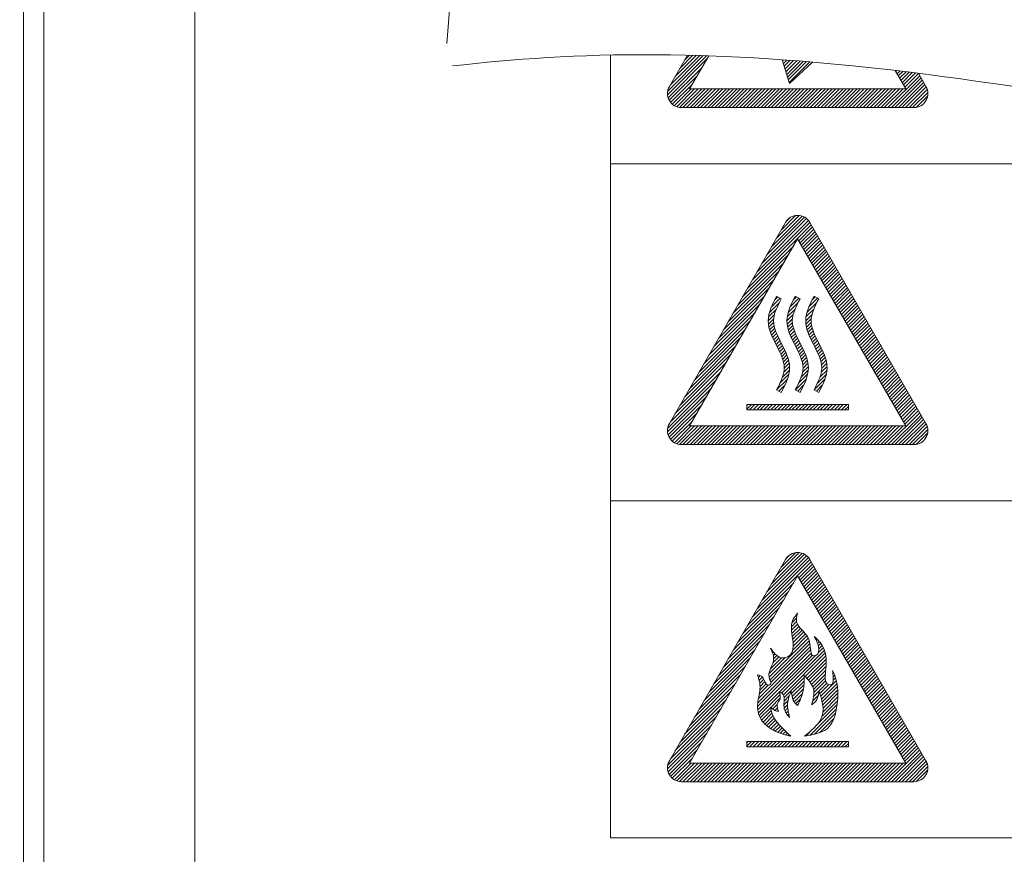
# Model space of a CAD drawing. Extents: x 0 to 423, y 0 to 297.
# Drawn here: x 226 to 234, y 171 to 178 of the extents above; entities that cross this region are included whole.
import ezdxf

# ---------------------------------------------------------------- set-up
doc = ezdxf.new("R2010")
doc.units = 0
doc.layers.get('0').update_dxf_attribs({"linetype": 'CONTINUOUS'})
doc.layers.add('DD0', color=4, linetype='CONTINUOUS')
doc.layers.add('M0', color=3, linetype='CONTINUOUS')
doc.styles.get("Standard").update_dxf_attribs({"font": 'txt', "bigfont": 'BIGFONT'})
doc.dimstyles.get("Standard").update_dxf_attribs({"dimtxt": 3.5, "dimasz": 3, "dimexe": 1.5, "dimexo": 1, "dimgap": 1, "dimtad": 3, "dimtih": 1, "dimtoh": 1, "dimdsep": 46, "dimtxsty": 'STANDARD', "dimblk1": 'OPEN', "dimblk2": 'OPEN', "dimsah": 1, "dimcen": 0.09, "dimadec": 0, "dimazin": 0, "dimtfac": 1, "dimtdec": 4, "dimtofl": 0, "dimtmove": 0, "dimatfit": 3, "dimfxl": 1, "dimtolj": 1, "dimtzin": 0, "dimlwd": 13, "dimlwe": 13, "dimarcsym": 0})

# ---------------------------------------------------------------- blocks, each defined once
blk = doc.blocks.new('_OPEN')
at = {"color": 0, "lineweight": 13}
for p, q in [((-0.965926, 0.25882), (0, 0)), ((0, 0), (-1, 0)), ((0, 0), (-0.965926, -0.25882))]:
    blk.add_line(p, q, dxfattribs=at)
blk = doc.blocks.new('*D17')
for p in [(207.78894, 183.017426), (234.568954, 183.017426), (219.368942, 128.31337)]:
    blk.add_point(p)
at = {"layer": 'DD0', "linetype": 'CONTINUOUS'}
for p, q in [((233.568954, 183.017426), (206.28894, 183.017426)), ((207.78894, 131.31337), (207.78894, 180.017426)), ((218.368942, 128.31337), (206.28894, 128.31337))]:
    blk.add_line(p, q, dxfattribs=at)
at = {"layer": 'DD0', "xscale": 3, "yscale": 3}
for p, rotation in [((207.78894, 183.017426), 90), ((207.78894, 128.31337), 270)]:
    blk.add_blockref('_OPEN', p, dxfattribs=dict(at, rotation=rotation))
at = {"layer": 'DD0', "width": 0.833333}
blk.add_text('５４０', height=3.2, rotation=90.000003, dxfattribs=at).set_placement((206.78894, 151.132065))
blk = doc.blocks.new('*D18')
for p in [(236.068954, 178.017426), (220.368942, 125.81337), (220.368942, 118.313904)]:
    blk.add_point(p)
at = {"layer": 'DD0', "linetype": 'CONTINUOUS'}
for p, q in [((236.068954, 177.017426), (236.068954, 116.813904)), ((220.368942, 124.81337), (220.368942, 116.813904)), ((233.068954, 118.313904), (223.368942, 118.313904))]:
    blk.add_line(p, q, dxfattribs=at)
at = {"layer": 'DD0', "xscale": 3, "yscale": 3, "rotation": 180}
blk.add_blockref('_OPEN', (220.368942, 118.313904), dxfattribs=at)
at = {"layer": 'DD0', "xscale": 3, "yscale": 3}
blk.add_blockref('_OPEN', (236.068954, 118.313904), dxfattribs=at)
at = {"layer": 'DD0', "width": 0.833333}
blk.add_text('１５７', height=3.2, dxfattribs=at).set_placement((223.685608, 119.313904))
blk = doc.blocks.new('*D21')
for p in [(253.368942, 225.313919), (217.78894, 164.812836), (253.368942, 128.413376)]:
    blk.add_point(p)
at = {"layer": 'DD0', "linetype": 'CONTINUOUS'}
for p, q in [((217.78894, 165.812836), (217.78894, 226.813919)), ((253.368942, 129.413376), (253.368942, 226.813919)), ((220.78894, 225.313919), (250.368942, 225.313919))]:
    blk.add_line(p, q, dxfattribs=at)
at = {"layer": 'DD0', "xscale": 3, "yscale": 3, "rotation": 180}
blk.add_blockref('_OPEN', (217.78894, 225.313919), dxfattribs=at)
at = {"layer": 'DD0', "xscale": 3, "yscale": 3}
blk.add_blockref('_OPEN', (253.368942, 225.313919), dxfattribs=at)
at = {"layer": 'DD0', "width": 0.833333}
blk.add_text('３５６', height=3.2, dxfattribs=at).set_placement((231.045608, 226.313919))

msp = doc.modelspace()

# ---------------------------------------------------------------- linework, layer by layer
at = {"layer": 'M0', "linetype": 'CONTINUOUS', "lineweight": 13}
for p, q in [((226.368948, 197.034505), (226.368948, 161.24634)), ((226.531969, 197.034505), (226.531969, 161.226554)), ((227.741408, 196.255083), (227.741408, 168.842374)), ((231.068948, 177.73416), (231.068948, 171.463373)), ((231.526759, 177.415761), (231.839685, 177.728686)), ((231.52799, 177.445276), (231.812306, 177.729591)), ((231.541376, 177.482123), (231.686283, 177.733109)), ((231.547965, 177.493535), (231.784878, 177.730448)), ((231.586602, 177.560456), (231.757401, 177.731256)), ((231.625239, 177.627378), (231.729875, 177.732014)), ((231.663876, 177.694299), (231.702299, 177.732722)), ((231.703756, 177.463373), (231.856598, 177.728103)), ((231.531467, 177.392184), (231.841862, 177.702579)), ((232.44613, 177.696503), (232.502728, 177.50623)), ((232.448653, 177.688019), (232.456402, 177.695768)), ((232.455138, 177.666219), (232.482772, 177.693854)), ((232.461622, 177.64442), (232.509105, 177.691903)), ((232.468107, 177.62262), (232.535403, 177.689916)), ((232.474591, 177.60082), (232.561664, 177.687893)), ((232.481076, 177.57902), (232.587891, 177.685835)), ((232.48756, 177.557221), (232.614082, 177.683742)), ((232.494045, 177.535421), (232.640238, 177.681614)), ((232.500529, 177.513621), (232.666361, 177.679452)), ((232.68881, 177.677565), (232.502728, 177.50623)), ((231.539875, 177.372308), (231.803225, 177.635657)), ((231.551174, 177.355323), (231.764587, 177.568736)), ((233.291133, 177.313373), (233.546508, 177.568747)), ((233.434141, 177.463373), (233.34912, 177.610633)), ((233.353878, 177.602392), (233.360753, 177.609267)), ((233.364231, 177.58446), (233.386048, 177.606277)), ((233.374583, 177.566529), (233.411316, 177.603262)), ((233.384936, 177.548597), (233.43656, 177.600221)), ((233.395289, 177.530666), (233.461779, 177.597155)), ((233.405642, 177.512734), (233.486973, 177.594065)), ((233.415995, 177.494803), (233.512142, 177.59095)), ((233.426347, 177.476871), (233.536155, 177.586679)), ((233.59652, 177.482123), (233.535362, 177.588052)), ((231.565054, 177.340919), (231.72595, 177.501815)), ((233.319417, 177.313373), (233.55686, 177.550816)), ((233.347702, 177.313373), (233.567213, 177.532884)), ((233.375986, 177.313373), (233.577566, 177.514953)), ((233.40427, 177.313373), (233.587919, 177.497021)), ((231.581488, 177.329068), (231.715793, 177.463373)), ((231.600719, 177.320015), (231.744077, 177.463373)), ((231.623418, 177.31443), (231.772361, 177.463373)), ((231.650645, 177.313373), (231.800645, 177.463373)), ((231.67893, 177.313373), (231.82893, 177.463373)), ((231.703756, 177.463373), (233.434141, 177.463373)), ((231.707214, 177.313373), (231.857214, 177.463373)), ((231.735498, 177.313373), (231.885498, 177.463373)), ((231.763782, 177.313373), (231.913782, 177.463373)), ((231.792067, 177.313373), (231.942067, 177.463373)), ((231.820351, 177.313373), (231.970351, 177.463373)), ((231.848635, 177.313373), (231.998635, 177.463373)), ((231.87692, 177.313373), (232.02692, 177.463373)), ((231.905204, 177.313373), (232.055204, 177.463373)), ((231.933488, 177.313373), (232.083488, 177.463373)), ((231.961772, 177.313373), (232.111772, 177.463373)), ((231.990057, 177.313373), (232.140057, 177.463373)), ((232.018341, 177.313373), (232.168341, 177.463373)), ((232.046625, 177.313373), (232.196625, 177.463373)), ((232.074909, 177.313373), (232.224909, 177.463373)), ((232.103194, 177.313373), (232.253194, 177.463373)), ((232.131478, 177.313373), (232.281478, 177.463373)), ((232.159762, 177.313373), (232.309762, 177.463373)), ((232.188047, 177.313373), (232.338047, 177.463373)), ((232.216331, 177.313373), (232.366331, 177.463373)), ((232.244615, 177.313373), (232.394615, 177.463373)), ((232.272899, 177.313373), (232.422899, 177.463373)), ((232.301184, 177.313373), (232.451184, 177.463373)), ((232.329468, 177.313373), (232.479468, 177.463373)), ((232.357752, 177.313373), (232.507752, 177.463373)), ((232.386036, 177.313373), (232.536036, 177.463373)), ((232.414321, 177.313373), (232.564321, 177.463373)), ((232.442605, 177.313373), (232.592605, 177.463373)), ((232.470889, 177.313373), (232.620889, 177.463373)), ((232.499174, 177.313373), (232.649174, 177.463373)), ((232.527458, 177.313373), (232.677458, 177.463373)), ((232.555742, 177.313373), (232.705742, 177.463373)), ((232.584026, 177.313373), (232.734026, 177.463373)), ((232.612311, 177.313373), (232.762311, 177.463373)), ((232.640595, 177.313373), (232.790595, 177.463373)), ((232.668879, 177.313373), (232.818879, 177.463373)), ((232.697163, 177.313373), (232.847163, 177.463373)), ((232.725448, 177.313373), (232.875448, 177.463373)), ((232.753732, 177.313373), (232.903732, 177.463373)), ((232.782016, 177.313373), (232.932016, 177.463373)), ((232.8103, 177.313373), (232.9603, 177.463373)), ((232.838585, 177.313373), (232.988585, 177.463373)), ((232.866869, 177.313373), (233.016869, 177.463373)), ((232.895153, 177.313373), (233.045153, 177.463373)), ((232.923438, 177.313373), (233.073438, 177.463373)), ((232.951722, 177.313373), (233.101722, 177.463373)), ((232.980006, 177.313373), (233.130006, 177.463373)), ((233.00829, 177.313373), (233.15829, 177.463373)), ((233.036575, 177.313373), (233.186575, 177.463373)), ((233.064859, 177.313373), (233.214859, 177.463373)), ((233.093143, 177.313373), (233.243143, 177.463373)), ((233.121427, 177.313373), (233.271427, 177.463373)), ((233.149712, 177.313373), (233.299712, 177.463373)), ((233.177996, 177.313373), (233.327996, 177.463373)), ((233.20628, 177.313373), (233.35628, 177.463373)), ((233.234565, 177.313373), (233.384565, 177.463373)), ((233.262849, 177.313373), (233.412849, 177.463373)), ((233.432554, 177.313373), (233.598231, 177.479049)), ((233.460839, 177.313373), (233.606572, 177.459106)), ((233.489123, 177.313373), (233.611185, 177.435435)), ((233.519223, 177.315188), (233.609777, 177.405742)), ((233.499093, 177.313373), (231.638804, 177.313373)), ((241.068948, 176.863373), (231.068948, 176.863373)), ((231.541376, 174.782123), (232.47152, 176.39318)), ((232.204795, 175.931197), (232.666523, 176.392926)), ((232.243432, 175.998119), (232.654867, 176.409554)), ((232.282069, 176.06504), (232.640649, 176.42362)), ((232.320706, 176.131961), (232.623862, 176.435117)), ((232.359343, 176.198882), (232.604218, 176.443758)), ((232.39798, 176.265804), (232.580962, 176.448786)), ((232.436617, 176.332725), (232.552044, 176.448153)), ((232.476182, 176.400574), (232.505304, 176.429697)), ((233.59652, 174.782123), (232.666376, 176.39318)), ((232.166158, 175.864276), (232.676876, 176.374994)), ((232.577421, 176.247255), (232.687228, 176.357063)), ((232.587774, 176.229323), (232.697581, 176.339131)), ((232.598126, 176.211392), (232.707934, 176.3212)), ((231.703756, 174.763373), (232.568948, 176.26193)), ((233.434141, 174.763373), (232.568948, 176.26193)), ((232.608479, 176.19346), (232.718287, 176.303268)), ((232.618832, 176.175529), (232.728639, 176.285336)), ((232.629185, 176.157597), (232.738992, 176.267405)), ((232.639537, 176.139666), (232.749345, 176.249473)), ((232.64989, 176.121734), (232.759698, 176.231542)), ((232.127521, 175.797355), (232.537328, 176.207162)), ((232.660243, 176.103803), (232.770051, 176.21361)), ((232.670596, 176.085871), (232.780403, 176.195679)), ((232.680948, 176.06794), (232.790756, 176.177747)), ((232.691301, 176.050008), (232.801109, 176.159816)), ((232.050246, 175.663512), (232.460054, 176.07332)), ((232.088883, 175.730433), (232.498691, 176.140241)), ((232.701654, 176.032077), (232.811462, 176.141884)), ((232.712007, 176.014145), (232.821814, 176.123953)), ((232.722359, 175.996214), (232.832167, 176.106021)), ((232.732712, 175.978282), (232.84252, 176.08809)), ((232.743065, 175.960351), (232.852873, 176.070158)), ((232.011609, 175.596591), (232.421417, 176.006398)), ((232.753418, 175.942419), (232.863225, 176.052227)), ((232.763771, 175.924488), (232.873578, 176.034295)), ((232.774123, 175.906556), (232.883931, 176.016364)), ((232.784476, 175.888625), (232.894284, 175.998432)), ((231.972972, 175.529669), (232.38278, 175.939477)), ((232.794829, 175.870693), (232.904636, 175.980501)), ((232.805182, 175.852762), (232.914989, 175.962569)), ((232.815534, 175.83483), (232.925342, 175.944638)), ((232.825887, 175.816899), (232.935695, 175.926706)), ((231.934335, 175.462748), (232.344143, 175.872556)), ((232.83624, 175.798967), (232.946047, 175.908775)), ((232.846593, 175.781036), (232.9564, 175.890843)), ((232.856945, 175.763104), (232.966753, 175.872912)), ((232.867298, 175.745173), (232.977106, 175.85498)), ((232.877651, 175.727241), (232.987459, 175.837049)), ((231.895698, 175.395827), (232.305506, 175.805634)), ((232.358825, 175.716639), (232.428974, 175.786788)), ((232.383403, 175.769502), (232.410295, 175.796394)), ((232.438004, 175.782144), (232.399892, 175.801744)), ((232.508825, 175.716639), (232.578974, 175.786788)), ((232.533403, 175.769502), (232.560295, 175.796394)), ((232.588004, 175.782144), (232.549892, 175.801744)), ((232.658825, 175.716639), (232.728974, 175.786788)), ((232.683403, 175.769502), (232.710295, 175.796394)), ((232.738004, 175.782144), (232.699892, 175.801744)), ((232.888004, 175.70931), (232.997811, 175.819117)), ((232.898356, 175.691378), (233.008164, 175.801186)), ((232.908709, 175.673447), (233.018517, 175.783254)), ((232.919062, 175.655515), (233.02887, 175.765323)), ((231.857061, 175.328905), (232.266869, 175.738713)), ((232.335627, 175.636873), (232.398767, 175.700013)), ((232.343433, 175.672964), (232.422928, 175.752459)), ((232.485627, 175.636873), (232.548767, 175.700013)), ((232.493433, 175.672964), (232.572928, 175.752459)), ((232.635627, 175.636873), (232.698767, 175.700013)), ((232.643433, 175.672964), (232.722928, 175.752459)), ((232.929415, 175.637584), (233.039222, 175.747391)), ((232.939767, 175.619652), (233.049575, 175.72946)), ((232.95012, 175.601721), (233.059928, 175.711528)), ((232.960473, 175.583789), (233.070281, 175.693597)), ((232.970826, 175.565858), (233.080633, 175.675665)), ((231.779787, 175.195063), (232.189595, 175.60487)), ((231.818424, 175.261984), (232.228232, 175.671792)), ((232.333241, 175.606203), (232.383762, 175.656724)), ((232.334678, 175.579356), (232.377014, 175.621692)), ((232.483241, 175.606203), (232.533762, 175.656724)), ((232.484678, 175.579356), (232.527014, 175.621692)), ((232.633241, 175.606203), (232.683762, 175.656724)), ((232.634678, 175.579356), (232.677014, 175.621692)), ((232.981179, 175.547926), (233.090986, 175.657734)), ((232.991531, 175.529995), (233.101339, 175.639802)), ((233.001884, 175.512063), (233.111692, 175.621871)), ((233.012237, 175.494131), (233.122044, 175.603939)), ((231.74115, 175.128142), (232.150958, 175.537949)), ((232.338668, 175.555061), (232.376511, 175.592905)), ((232.344417, 175.532526), (232.379974, 175.568083)), ((232.351433, 175.511258), (232.385663, 175.545488)), ((232.359377, 175.490918), (232.392752, 175.524293)), ((232.488668, 175.555061), (232.526511, 175.592905)), ((232.494417, 175.532526), (232.529974, 175.568083)), ((232.501433, 175.511258), (232.535663, 175.545488)), ((232.509377, 175.490918), (232.542752, 175.524293)), ((232.638668, 175.555061), (232.676511, 175.592905)), ((232.644417, 175.532526), (232.679974, 175.568083)), ((232.651433, 175.511258), (232.685663, 175.545488)), ((232.659377, 175.490918), (232.692752, 175.524293)), ((233.02259, 175.4762), (233.132397, 175.586008)), ((233.032942, 175.458268), (233.14275, 175.568076)), ((233.043295, 175.440337), (233.153103, 175.550145)), ((233.053648, 175.422405), (233.163455, 175.532213)), ((231.702513, 175.06122), (232.112321, 175.471028)), ((232.368001, 175.471257), (232.400781, 175.504037)), ((232.377105, 175.452077), (232.409456, 175.484428)), ((232.386523, 175.433211), (232.418572, 175.46526)), ((232.396103, 175.414506), (232.427974, 175.446378)), ((232.518001, 175.471257), (232.550781, 175.504037)), ((232.527105, 175.452077), (232.559456, 175.484428)), ((232.536523, 175.433211), (232.568572, 175.46526)), ((232.546103, 175.414506), (232.577974, 175.446378)), ((232.668001, 175.471257), (232.700781, 175.504037)), ((232.677105, 175.452077), (232.709456, 175.484428)), ((232.686523, 175.433211), (232.718572, 175.46526)), ((232.696103, 175.414506), (232.727974, 175.446378)), ((233.064001, 175.404474), (233.173808, 175.514282)), ((233.074353, 175.386542), (233.184161, 175.49635)), ((233.084706, 175.368611), (233.194514, 175.478419)), ((233.095059, 175.350679), (233.204867, 175.460487)), ((233.105412, 175.332748), (233.215219, 175.442556)), ((231.663876, 174.994299), (232.073684, 175.404107)), ((232.405699, 175.395818), (232.437536, 175.427655)), ((232.415186, 175.377021), (232.44714, 175.408975)), ((232.424446, 175.357997), (232.456648, 175.390199)), ((232.433339, 175.338605), (232.465911, 175.371177)), ((232.555699, 175.395818), (232.587536, 175.427655)), ((232.565186, 175.377021), (232.59714, 175.408975)), ((232.574446, 175.357997), (232.606648, 175.390199)), ((232.583339, 175.338605), (232.615911, 175.371177)), ((232.705699, 175.395818), (232.737536, 175.427655)), ((232.715186, 175.377021), (232.74714, 175.408975)), ((232.724446, 175.357997), (232.756648, 175.390199)), ((232.733339, 175.338605), (232.765911, 175.371177)), ((233.115764, 175.314816), (233.225572, 175.424624)), ((233.126117, 175.296885), (233.235925, 175.406693)), ((233.13647, 175.278953), (233.246278, 175.388761)), ((233.146823, 175.261022), (233.25663, 175.370829)), ((231.625239, 174.927378), (232.035047, 175.337185)), ((232.441683, 175.318665), (232.47477, 175.351752)), ((232.449233, 175.29793), (232.483042, 175.33174)), ((232.455615, 175.276029), (232.490505, 175.310918)), ((232.460206, 175.252335), (232.496865, 175.288994)), ((232.591683, 175.318665), (232.62477, 175.351752)), ((232.599233, 175.29793), (232.633042, 175.33174)), ((232.605615, 175.276029), (232.640505, 175.310918)), ((232.610206, 175.252335), (232.646865, 175.288994)), ((232.741683, 175.318665), (232.77477, 175.351752)), ((232.749233, 175.29793), (232.783042, 175.33174)), ((232.755615, 175.276029), (232.790505, 175.310918)), ((232.760206, 175.252335), (232.796865, 175.288994)), ((233.157175, 175.24309), (233.266983, 175.352898)), ((233.167528, 175.225159), (233.277336, 175.334966)), ((233.177881, 175.207227), (233.287689, 175.317035)), ((233.188234, 175.189296), (233.298041, 175.299103)), ((233.198587, 175.171364), (233.308394, 175.281172)), ((231.547965, 174.793535), (231.957773, 175.203343)), ((231.586602, 174.860456), (231.99641, 175.270264)), ((232.446913, 175.154189), (232.50389, 175.211166)), ((232.458023, 175.193584), (232.504404, 175.239965)), ((232.461758, 175.225603), (232.501709, 175.265554)), ((232.596913, 175.154189), (232.65389, 175.211166)), ((232.608023, 175.193584), (232.654404, 175.239965)), ((232.611758, 175.225603), (232.651709, 175.265554)), ((232.746913, 175.154189), (232.80389, 175.211166)), ((232.758023, 175.193584), (232.804404, 175.239965)), ((232.761758, 175.225603), (232.801709, 175.265554)), ((233.208939, 175.153433), (233.318747, 175.26324)), ((233.219292, 175.135501), (233.3291, 175.245309)), ((233.229645, 175.11757), (233.339452, 175.227377)), ((233.239998, 175.099638), (233.349805, 175.209446)), ((231.52799, 174.745276), (231.919136, 175.136421)), ((232.400648, 175.051356), (232.486979, 175.137687)), ((232.426713, 175.105705), (232.498716, 175.177708)), ((232.550648, 175.051356), (232.636979, 175.137687)), ((232.576713, 175.105705), (232.648716, 175.177708)), ((232.700648, 175.051356), (232.786979, 175.137687)), ((232.726713, 175.105705), (232.798716, 175.177708)), ((233.25035, 175.081707), (233.360158, 175.191514)), ((233.260703, 175.063775), (233.370511, 175.173583)), ((233.271056, 175.045844), (233.380863, 175.155651)), ((233.281409, 175.027912), (233.391216, 175.13772)), ((231.526759, 174.715761), (231.880499, 175.0695)), ((232.399892, 175.051744), (232.438004, 175.032144)), ((232.419326, 175.04175), (232.46647, 175.088893)), ((232.549892, 175.051744), (232.588004, 175.032144)), ((232.569326, 175.04175), (232.61647, 175.088893)), ((232.699892, 175.051744), (232.738004, 175.032144)), ((232.719326, 175.04175), (232.76647, 175.088893)), ((233.291761, 175.009981), (233.401569, 175.119788)), ((233.302114, 174.992049), (233.411922, 175.101857)), ((233.312467, 174.974118), (233.422275, 175.083925)), ((233.32282, 174.956186), (233.432627, 175.065994)), ((233.333172, 174.938255), (233.44298, 175.048062)), ((231.531467, 174.692184), (231.841862, 175.002579)), ((233.343525, 174.920323), (233.453333, 175.030131)), ((233.353878, 174.902392), (233.463686, 175.012199)), ((233.364231, 174.88446), (233.474038, 174.994268)), ((233.374583, 174.866529), (233.484391, 174.976336)), ((231.539875, 174.672307), (231.803225, 174.935657)), ((232.161805, 174.897902), (232.198704, 174.934801)), ((232.161805, 174.926187), (232.17042, 174.934801)), ((232.161805, 174.934801), (232.976091, 174.934801)), ((232.161805, 174.891944), (232.161805, 174.934801)), ((232.976091, 174.891944), (232.161805, 174.891944)), ((232.184131, 174.891944), (232.226989, 174.934801)), ((232.212416, 174.891944), (232.255273, 174.934801)), ((232.2407, 174.891944), (232.283557, 174.934801)), ((232.268984, 174.891944), (232.311841, 174.934801)), ((232.297269, 174.891944), (232.340126, 174.934801)), ((232.325553, 174.891944), (232.36841, 174.934801)), ((232.353837, 174.891944), (232.396694, 174.934801)), ((232.382121, 174.891944), (232.424979, 174.934801)), ((232.410406, 174.891944), (232.453263, 174.934801)), ((232.43869, 174.891944), (232.481547, 174.934801)), ((232.466974, 174.891944), (232.509831, 174.934801)), ((232.495258, 174.891944), (232.538116, 174.934801)), ((232.523543, 174.891944), (232.5664, 174.934801)), ((232.551827, 174.891944), (232.594684, 174.934801)), ((232.580111, 174.891944), (232.622968, 174.934801)), ((232.608396, 174.891944), (232.651253, 174.934801)), ((232.63668, 174.891944), (232.679537, 174.934801)), ((232.664964, 174.891944), (232.707821, 174.934801)), ((232.693248, 174.891944), (232.736106, 174.934801)), ((232.721533, 174.891944), (232.76439, 174.934801)), ((232.749817, 174.891944), (232.792674, 174.934801)), ((232.778101, 174.891944), (232.820958, 174.934801)), ((232.806385, 174.891944), (232.849243, 174.934801)), ((232.83467, 174.891944), (232.877527, 174.934801)), ((232.862954, 174.891944), (232.905811, 174.934801)), ((232.891238, 174.891944), (232.934095, 174.934801)), ((232.919523, 174.891944), (232.96238, 174.934801)), ((232.947807, 174.891944), (232.976091, 174.920228)), ((232.976091, 174.891944), (232.976091, 174.934801)), ((233.384936, 174.848597), (233.494744, 174.958405)), ((233.395289, 174.830666), (233.505097, 174.940473)), ((233.405642, 174.812734), (233.515449, 174.922542)), ((233.415995, 174.794803), (233.525802, 174.90461)), ((233.426347, 174.776871), (233.536155, 174.886679)), ((231.551174, 174.655323), (231.764587, 174.868736)), ((233.291133, 174.613373), (233.546508, 174.868747)), ((233.319417, 174.613373), (233.55686, 174.850816)), ((233.347702, 174.613373), (233.567213, 174.832884)), ((233.375986, 174.613373), (233.577566, 174.814953)), ((231.565054, 174.640918), (231.72595, 174.801815)), ((231.581488, 174.629068), (231.715793, 174.763373)), ((231.600719, 174.620015), (231.744077, 174.763373)), ((231.623418, 174.61443), (231.772361, 174.763373)), ((231.650645, 174.613373), (231.800645, 174.763373)), ((231.67893, 174.613373), (231.82893, 174.763373)), ((231.703756, 174.763373), (233.434141, 174.763373)), ((231.707214, 174.613373), (231.857214, 174.763373)), ((231.735498, 174.613373), (231.885498, 174.763373)), ((231.763782, 174.613373), (231.913782, 174.763373)), ((231.792067, 174.613373), (231.942067, 174.763373)), ((231.820351, 174.613373), (231.970351, 174.763373)), ((231.848635, 174.613373), (231.998635, 174.763373)), ((231.87692, 174.613373), (232.02692, 174.763373)), ((231.905204, 174.613373), (232.055204, 174.763373)), ((231.933488, 174.613373), (232.083488, 174.763373)), ((231.961772, 174.613373), (232.111772, 174.763373)), ((231.990057, 174.613373), (232.140057, 174.763373)), ((232.018341, 174.613373), (232.168341, 174.763373)), ((232.046625, 174.613373), (232.196625, 174.763373)), ((232.074909, 174.613373), (232.224909, 174.763373)), ((232.103194, 174.613373), (232.253194, 174.763373)), ((232.131478, 174.613373), (232.281478, 174.763373)), ((232.159762, 174.613373), (232.309762, 174.763373)), ((232.188047, 174.613373), (232.338047, 174.763373)), ((232.216331, 174.613373), (232.366331, 174.763373)), ((232.244615, 174.613373), (232.394615, 174.763373)), ((232.272899, 174.613373), (232.422899, 174.763373)), ((232.301184, 174.613373), (232.451184, 174.763373)), ((232.329468, 174.613373), (232.479468, 174.763373)), ((232.357752, 174.613373), (232.507752, 174.763373)), ((232.386036, 174.613373), (232.536036, 174.763373)), ((232.414321, 174.613373), (232.564321, 174.763373)), ((232.442605, 174.613373), (232.592605, 174.763373)), ((232.470889, 174.613373), (232.620889, 174.763373)), ((232.499174, 174.613373), (232.649174, 174.763373)), ((232.527458, 174.613373), (232.677458, 174.763373)), ((232.555742, 174.613373), (232.705742, 174.763373)), ((232.584026, 174.613373), (232.734026, 174.763373)), ((232.612311, 174.613373), (232.762311, 174.763373)), ((232.640595, 174.613373), (232.790595, 174.763373)), ((232.668879, 174.613373), (232.818879, 174.763373)), ((232.697163, 174.613373), (232.847163, 174.763373)), ((232.725448, 174.613373), (232.875448, 174.763373)), ((232.753732, 174.613373), (232.903732, 174.763373)), ((232.782016, 174.613373), (232.932016, 174.763373)), ((232.8103, 174.613373), (232.9603, 174.763373)), ((232.838585, 174.613373), (232.988585, 174.763373)), ((232.866869, 174.613373), (233.016869, 174.763373)), ((232.895153, 174.613373), (233.045153, 174.763373)), ((232.923438, 174.613373), (233.073438, 174.763373)), ((232.951722, 174.613373), (233.101722, 174.763373)), ((232.980006, 174.613373), (233.130006, 174.763373)), ((233.00829, 174.613373), (233.15829, 174.763373)), ((233.036575, 174.613373), (233.186575, 174.763373)), ((233.064859, 174.613373), (233.214859, 174.763373)), ((233.093143, 174.613373), (233.243143, 174.763373)), ((233.121427, 174.613373), (233.271427, 174.763373)), ((233.149712, 174.613373), (233.299712, 174.763373)), ((233.177996, 174.613373), (233.327996, 174.763373)), ((233.20628, 174.613373), (233.35628, 174.763373)), ((233.234565, 174.613373), (233.384565, 174.763373)), ((233.262849, 174.613373), (233.412849, 174.763373)), ((233.40427, 174.613373), (233.587919, 174.797021)), ((233.432554, 174.613373), (233.598231, 174.779049)), ((233.460839, 174.613373), (233.606572, 174.759106)), ((233.489123, 174.613373), (233.611185, 174.735435)), ((233.519223, 174.615188), (233.609777, 174.705742)), ((233.499093, 174.613373), (231.638804, 174.613373)), ((241.068948, 174.163373), (231.068948, 174.163373)), ((232.243432, 173.298118), (232.654867, 173.709554)), ((232.282069, 173.36504), (232.640649, 173.72362)), ((232.320706, 173.431961), (232.623862, 173.735117)), ((232.359343, 173.498882), (232.604218, 173.743758)), ((232.39798, 173.565804), (232.580962, 173.748786)), ((232.436617, 173.632725), (232.552044, 173.748153)), ((232.476182, 173.700574), (232.505304, 173.729697)), ((231.541376, 172.082123), (232.47152, 173.69318)), ((232.166158, 173.164276), (232.676876, 173.674994)), ((232.204795, 173.231197), (232.666523, 173.692926)), ((232.577421, 173.547255), (232.687228, 173.657062)), ((232.587774, 173.529323), (232.697581, 173.639131)), ((233.59652, 172.082123), (232.666376, 173.69318)), ((231.703756, 172.063373), (232.568948, 173.56193)), ((233.434141, 172.063373), (232.568948, 173.56193)), ((232.598126, 173.511392), (232.707934, 173.621199)), ((232.608479, 173.49346), (232.718287, 173.603268)), ((232.618832, 173.475529), (232.728639, 173.585336)), ((232.629185, 173.457597), (232.738992, 173.567405)), ((232.639537, 173.439666), (232.749345, 173.549473)), ((232.127521, 173.097355), (232.537328, 173.507162)), ((232.64989, 173.421734), (232.759698, 173.531542)), ((232.660243, 173.403803), (232.770051, 173.51361)), ((232.670596, 173.385871), (232.780403, 173.495679)), ((232.680948, 173.36794), (232.790756, 173.477747)), ((232.088883, 173.030433), (232.498691, 173.440241)), ((232.691301, 173.350008), (232.801109, 173.459816)), ((232.701654, 173.332077), (232.811462, 173.441884)), ((232.712007, 173.314145), (232.821814, 173.423953)), ((232.722359, 173.296214), (232.832167, 173.406021)), ((232.732712, 173.278282), (232.84252, 173.38809)), ((232.050246, 172.963512), (232.460054, 173.37332)), ((232.743065, 173.260351), (232.852873, 173.370158)), ((232.753418, 173.242419), (232.863225, 173.352227)), ((232.763771, 173.224488), (232.873578, 173.334295)), ((232.774123, 173.206556), (232.883931, 173.316364)), ((231.972972, 172.829669), (232.38278, 173.239477)), ((232.011609, 172.896591), (232.421417, 173.306398)), ((232.558181, 173.250646), (232.568136, 173.260601)), ((232.784476, 173.188625), (232.894284, 173.298432)), ((232.794829, 173.170693), (232.904636, 173.280501)), ((232.805182, 173.152762), (232.914989, 173.262569)), ((232.815534, 173.13483), (232.925342, 173.244638)), ((231.934335, 172.762748), (232.344143, 173.172556)), ((232.518533, 173.154429), (232.559842, 173.195738)), ((232.519365, 173.126978), (232.566924, 173.174536)), ((232.52212, 173.101448), (232.578044, 173.157372)), ((232.523193, 173.187374), (232.559496, 173.223677)), ((232.825887, 173.116899), (232.935695, 173.226706)), ((232.83624, 173.098967), (232.946047, 173.208775)), ((232.846593, 173.081036), (232.9564, 173.190843)), ((232.856945, 173.063104), (232.966753, 173.172912)), ((232.867298, 173.045173), (232.977106, 173.15498)), ((231.895698, 172.695827), (232.305506, 173.105634)), ((232.525506, 173.07655), (232.591064, 173.142107)), ((232.528867, 173.051626), (232.604733, 173.127492)), ((232.529685, 172.967591), (232.643526, 173.081433)), ((232.531601, 173.026077), (232.618371, 173.112846)), ((232.532773, 172.998964), (232.631468, 173.097659)), ((232.877651, 173.027241), (232.987459, 173.137049)), ((232.888004, 173.00931), (232.997811, 173.119117)), ((232.898356, 172.991378), (233.008164, 173.101186)), ((232.908709, 172.973447), (233.018517, 173.083254)), ((231.857061, 172.628905), (232.266869, 173.038713)), ((232.254557, 172.579326), (232.669915, 172.994684)), ((232.340512, 172.750134), (232.653941, 173.063563)), ((232.348027, 172.729365), (232.661867, 173.043205)), ((232.354671, 172.707725), (232.666946, 173.02)), ((232.709398, 173.062452), (232.71293, 173.065984)), ((232.719228, 173.043997), (232.72753, 173.052299)), ((232.727417, 173.023902), (232.741461, 173.037946)), ((232.733623, 173.001824), (232.754379, 173.02258)), ((232.737314, 172.977231), (232.765955, 173.005872)), ((232.919062, 172.955515), (233.02887, 173.065323)), ((232.929415, 172.937584), (233.039222, 173.047391)), ((232.939767, 172.919652), (233.049575, 173.02946)), ((232.95012, 172.901721), (233.059928, 173.011528)), ((232.960473, 172.883789), (233.070281, 172.993597)), ((231.818424, 172.561984), (232.228232, 172.971792)), ((232.247434, 172.515635), (232.676188, 172.944389)), ((232.249165, 172.54565), (232.672163, 172.968649)), ((232.249375, 172.489292), (232.686588, 172.926504)), ((232.254053, 172.465686), (232.712058, 172.92369)), ((232.359528, 172.96714), (232.361894, 172.969506)), ((232.367828, 172.947155), (232.374245, 172.953573)), ((232.37429, 172.925334), (232.387441, 172.938485)), ((232.376897, 172.899657), (232.402129, 172.924888)), ((232.440244, 172.623592), (232.783966, 172.967314)), ((232.454495, 172.609559), (232.790213, 172.945277)), ((232.629348, 172.756128), (232.794676, 172.921456)), ((232.734354, 172.945987), (232.77589, 172.987522)), ((232.970826, 172.865857), (233.080633, 172.975665)), ((232.981179, 172.847926), (233.090986, 172.957734)), ((232.991531, 172.829994), (233.101339, 172.939802)), ((233.001884, 172.812063), (233.111692, 172.921871)), ((231.74115, 172.428142), (232.150958, 172.837949)), ((231.779787, 172.495063), (232.189595, 172.90487)), ((232.338574, 172.776481), (232.470156, 172.908062)), ((232.351145, 172.817336), (232.440721, 172.906911)), ((232.370386, 172.864861), (232.419292, 172.913767)), ((232.64287, 172.741365), (232.797345, 172.89584)), ((232.655986, 172.726197), (232.798149, 172.86836)), ((232.668378, 172.710304), (232.796944, 172.838871)), ((233.012237, 172.794131), (233.122044, 172.903939)), ((233.02259, 172.7762), (233.132397, 172.886008)), ((233.032942, 172.758268), (233.14275, 172.868076)), ((233.043295, 172.740337), (233.153103, 172.850145)), ((231.702513, 172.36122), (232.112321, 172.771028)), ((232.247575, 172.770334), (232.247708, 172.770467)), ((232.254093, 172.748568), (232.269188, 172.763663)), ((232.679628, 172.693271), (232.793889, 172.807531)), ((232.689129, 172.674487), (232.790601, 172.775959)), ((232.851206, 172.779996), (232.857074, 172.785864)), ((232.853237, 172.753743), (232.865351, 172.765856)), ((233.053648, 172.722405), (233.163455, 172.832213)), ((233.064001, 172.704474), (233.173808, 172.814282)), ((233.074353, 172.686542), (233.184161, 172.79635)), ((233.084706, 172.668611), (233.194514, 172.778419)), ((233.095059, 172.650679), (233.204867, 172.760487)), ((231.663876, 172.294299), (232.073684, 172.704107)), ((232.260044, 172.726235), (232.286089, 172.75228)), ((232.261501, 172.614555), (232.333118, 172.686172)), ((232.264777, 172.702684), (232.297674, 172.73558)), ((232.266584, 172.647922), (232.316192, 172.69753)), ((232.267413, 172.677035), (232.306573, 172.716195)), ((232.460474, 172.587253), (232.621911, 172.748691)), ((232.520748, 172.619243), (232.621109, 172.719605)), ((232.525133, 172.595344), (232.61925, 172.689461)), ((232.695862, 172.652936), (232.78931, 172.746384)), ((232.696322, 172.596828), (232.801685, 172.702191)), ((232.698484, 172.627274), (232.792325, 172.721115)), ((232.74693, 172.619151), (232.818787, 172.691008)), ((232.753738, 172.597674), (232.879298, 172.723235)), ((232.759841, 172.575493), (232.884448, 172.7001)), ((232.853837, 172.726058), (232.872859, 172.74508)), ((233.105412, 172.632748), (233.215219, 172.742555)), ((233.115764, 172.614816), (233.225572, 172.724624)), ((233.126117, 172.596885), (233.235925, 172.706692)), ((233.13647, 172.578953), (233.246278, 172.688761)), ((231.625239, 172.227378), (232.035047, 172.637185)), ((232.260912, 172.444261), (232.42715, 172.610498)), ((232.459824, 172.558319), (232.502139, 172.600634)), ((232.53143, 172.573357), (232.615233, 172.657159)), ((232.54091, 172.554552), (232.606891, 172.620533)), ((232.689572, 172.561793), (232.73509, 172.607311)), ((232.765123, 172.552492), (232.88817, 172.675539)), ((232.769502, 172.528586), (232.8904, 172.649484)), ((232.772251, 172.503051), (232.891143, 172.621943)), ((233.146823, 172.561022), (233.25663, 172.670829)), ((233.157175, 172.54309), (233.266983, 172.652898)), ((233.167528, 172.525159), (233.277336, 172.634966)), ((233.177881, 172.507227), (233.287689, 172.617035)), ((233.188234, 172.489296), (233.298041, 172.599103)), ((231.586602, 172.160456), (231.99641, 172.570264)), ((232.353067, 172.50813), (232.429066, 172.58413)), ((232.369321, 172.4961), (232.405827, 172.532606)), ((232.458368, 172.528579), (232.491394, 172.561605)), ((232.460418, 172.502345), (232.488245, 172.530172)), ((232.553514, 172.538872), (232.5918, 172.577159)), ((232.567937, 172.525011), (232.570514, 172.527588)), ((232.719515, 172.365462), (232.885061, 172.531008)), ((232.765421, 172.439653), (232.888517, 172.562749)), ((232.772, 172.474516), (232.890506, 172.593022)), ((233.198587, 172.471364), (233.308394, 172.581172)), ((233.208939, 172.453433), (233.318747, 172.56324)), ((233.219292, 172.435501), (233.3291, 172.545309)), ((233.229645, 172.41757), (233.339452, 172.527377)), ((231.547965, 172.093535), (231.957773, 172.503343)), ((232.269635, 172.424699), (232.351472, 172.506536)), ((232.280034, 172.406813), (232.356593, 172.483372)), ((232.291996, 172.390491), (232.362886, 172.461381)), ((232.305382, 172.375593), (232.370841, 172.441052)), ((232.386822, 172.485317), (232.407387, 172.505883)), ((232.408613, 172.478824), (232.413944, 172.484155)), ((232.467232, 172.480874), (232.489553, 172.503195)), ((232.477182, 172.462541), (232.49299, 172.478348)), ((232.488967, 172.446041), (232.497523, 172.454597)), ((232.668154, 172.285817), (232.879824, 172.497486)), ((232.704373, 172.293751), (232.872078, 172.461456)), ((233.239998, 172.399638), (233.349805, 172.509446)), ((233.25035, 172.381707), (233.360158, 172.491514)), ((233.260703, 172.363775), (233.370511, 172.473583)), ((233.271056, 172.345844), (233.380863, 172.455651)), ((231.526759, 172.015761), (231.880499, 172.3695)), ((231.52799, 172.045275), (231.919136, 172.436421)), ((232.32003, 172.361956), (232.380485, 172.422412)), ((232.335819, 172.349461), (232.391623, 172.405266)), ((232.352663, 172.338021), (232.403877, 172.389235)), ((232.370502, 172.327576), (232.416887, 172.373961)), ((232.501639, 172.430429), (232.502554, 172.431344)), ((232.744925, 172.306019), (232.859737, 172.420831)), ((233.281409, 172.327912), (233.391216, 172.43772)), ((233.291761, 172.309981), (233.401569, 172.419788)), ((233.302114, 172.292049), (233.411922, 172.401857)), ((233.312467, 172.274118), (233.422275, 172.383925)), ((233.32282, 172.256186), (233.432627, 172.365994)), ((231.531467, 171.992184), (231.841862, 172.302579)), ((232.389303, 172.318093), (232.430436, 172.359226)), ((232.409043, 172.309548), (232.444378, 172.344884)), ((232.429652, 172.301873), (232.45861, 172.330831)), ((232.451015, 172.294952), (232.473052, 172.316989)), ((232.472979, 172.288631), (232.487641, 172.303293)), ((232.495355, 172.282724), (232.50232, 172.289689)), ((232.633615, 172.279562), (232.688553, 172.3345)), ((233.333172, 172.238255), (233.44298, 172.348062)), ((233.343525, 172.220323), (233.453333, 172.330131)), ((233.353878, 172.202392), (233.463686, 172.312199)), ((233.364231, 172.18446), (233.474038, 172.294268)), ((231.539875, 171.972307), (231.803225, 172.235657)), ((232.161805, 172.197902), (232.198704, 172.234801)), ((232.161805, 172.226186), (232.17042, 172.234801)), ((232.161805, 172.234801), (232.976091, 172.234801)), ((232.161805, 172.191944), (232.161805, 172.234801)), ((232.184131, 172.191944), (232.226989, 172.234801)), ((232.212416, 172.191944), (232.255273, 172.234801)), ((232.2407, 172.191944), (232.283557, 172.234801)), ((232.268984, 172.191944), (232.311841, 172.234801)), ((232.297269, 172.191944), (232.340126, 172.234801)), ((232.325553, 172.191944), (232.36841, 172.234801)), ((232.353837, 172.191944), (232.396694, 172.234801)), ((232.382121, 172.191944), (232.424979, 172.234801)), ((232.410406, 172.191944), (232.453263, 172.234801)), ((232.43869, 172.191944), (232.481547, 172.234801)), ((232.466974, 172.191944), (232.509831, 172.234801)), ((232.495258, 172.191944), (232.538116, 172.234801)), ((232.523543, 172.191944), (232.5664, 172.234801)), ((232.551827, 172.191944), (232.594684, 172.234801)), ((232.580111, 172.191944), (232.622968, 172.234801)), ((232.608396, 172.191944), (232.651253, 172.234801)), ((232.63668, 172.191944), (232.679537, 172.234801)), ((232.664964, 172.191944), (232.707821, 172.234801)), ((232.693248, 172.191944), (232.736106, 172.234801)), ((232.721533, 172.191944), (232.76439, 172.234801)), ((232.749817, 172.191944), (232.792674, 172.234801)), ((232.778101, 172.191944), (232.820958, 172.234801)), ((232.806385, 172.191944), (232.849243, 172.234801)), ((232.83467, 172.191944), (232.877527, 172.234801)), ((232.862954, 172.191944), (232.905811, 172.234801)), ((232.891238, 172.191944), (232.934095, 172.234801)), ((232.919523, 172.191944), (232.96238, 172.234801)), ((232.947807, 172.191944), (232.976091, 172.220228)), ((232.976091, 172.191944), (232.976091, 172.234801)), ((233.374583, 172.166529), (233.484391, 172.276336)), ((233.384936, 172.148597), (233.494744, 172.258405)), ((233.395289, 172.130666), (233.505097, 172.240473)), ((233.405642, 172.112734), (233.515449, 172.222542)), ((233.415995, 172.094803), (233.525802, 172.20461)), ((231.551174, 171.955323), (231.764587, 172.168736)), ((232.976091, 172.191944), (232.161805, 172.191944)), ((233.291133, 171.913373), (233.546508, 172.168747)), ((233.319417, 171.913373), (233.55686, 172.150816)), ((233.347702, 171.913373), (233.567213, 172.132884)), ((233.426347, 172.076871), (233.536155, 172.186679)), ((231.565054, 171.940918), (231.72595, 172.101815)), ((231.581488, 171.929068), (231.715793, 172.063373)), ((231.600719, 171.920015), (231.744077, 172.063373)), ((231.623418, 171.91443), (231.772361, 172.063373)), ((231.650645, 171.913373), (231.800645, 172.063373)), ((231.67893, 171.913373), (231.82893, 172.063373)), ((231.703756, 172.063373), (233.434141, 172.063373)), ((231.707214, 171.913373), (231.857214, 172.063373)), ((231.735498, 171.913373), (231.885498, 172.063373)), ((231.763782, 171.913373), (231.913782, 172.063373)), ((231.792067, 171.913373), (231.942067, 172.063373)), ((231.820351, 171.913373), (231.970351, 172.063373)), ((231.848635, 171.913373), (231.998635, 172.063373)), ((231.87692, 171.913373), (232.02692, 172.063373)), ((231.905204, 171.913373), (232.055204, 172.063373)), ((231.933488, 171.913373), (232.083488, 172.063373)), ((231.961772, 171.913373), (232.111772, 172.063373)), ((231.990057, 171.913373), (232.140057, 172.063373)), ((232.018341, 171.913373), (232.168341, 172.063373)), ((232.046625, 171.913373), (232.196625, 172.063373)), ((232.074909, 171.913373), (232.224909, 172.063373)), ((232.103194, 171.913373), (232.253194, 172.063373)), ((232.131478, 171.913373), (232.281478, 172.063373)), ((232.159762, 171.913373), (232.309762, 172.063373)), ((232.188047, 171.913373), (232.338047, 172.063373)), ((232.216331, 171.913373), (232.366331, 172.063373)), ((232.244615, 171.913373), (232.394615, 172.063373)), ((232.272899, 171.913373), (232.422899, 172.063373)), ((232.301184, 171.913373), (232.451184, 172.063373)), ((232.329468, 171.913373), (232.479468, 172.063373)), ((232.357752, 171.913373), (232.507752, 172.063373)), ((232.386036, 171.913373), (232.536036, 172.063373)), ((232.414321, 171.913373), (232.564321, 172.063373)), ((232.442605, 171.913373), (232.592605, 172.063373)), ((232.470889, 171.913373), (232.620889, 172.063373)), ((232.499174, 171.913373), (232.649174, 172.063373)), ((232.527458, 171.913373), (232.677458, 172.063373)), ((232.555742, 171.913373), (232.705742, 172.063373)), ((232.584026, 171.913373), (232.734026, 172.063373)), ((232.612311, 171.913373), (232.762311, 172.063373)), ((232.640595, 171.913373), (232.790595, 172.063373)), ((232.668879, 171.913373), (232.818879, 172.063373)), ((232.697163, 171.913373), (232.847163, 172.063373)), ((232.725448, 171.913373), (232.875448, 172.063373)), ((232.753732, 171.913373), (232.903732, 172.063373)), ((232.782016, 171.913373), (232.932016, 172.063373)), ((232.8103, 171.913373), (232.9603, 172.063373)), ((232.838585, 171.913373), (232.988585, 172.063373)), ((232.866869, 171.913373), (233.016869, 172.063373)), ((232.895153, 171.913373), (233.045153, 172.063373)), ((232.923438, 171.913373), (233.073438, 172.063373)), ((232.951722, 171.913373), (233.101722, 172.063373)), ((232.980006, 171.913373), (233.130006, 172.063373)), ((233.00829, 171.913373), (233.15829, 172.063373)), ((233.036575, 171.913373), (233.186575, 172.063373)), ((233.064859, 171.913373), (233.214859, 172.063373)), ((233.093143, 171.913373), (233.243143, 172.063373)), ((233.121427, 171.913373), (233.271427, 172.063373)), ((233.149712, 171.913373), (233.299712, 172.063373)), ((233.177996, 171.913373), (233.327996, 172.063373)), ((233.20628, 171.913373), (233.35628, 172.063373)), ((233.234565, 171.913373), (233.384565, 172.063373)), ((233.262849, 171.913373), (233.412849, 172.063373)), ((233.375986, 171.913373), (233.577566, 172.114953)), ((233.40427, 171.913373), (233.587919, 172.097021)), ((233.432554, 171.913373), (233.598231, 172.079049)), ((233.460839, 171.913373), (233.606572, 172.059106)), ((233.489123, 171.913373), (233.611185, 172.035435)), ((233.519223, 171.915188), (233.609777, 172.005742)), ((233.499093, 171.913373), (231.638804, 171.913373)), ((241.068948, 171.463373), (231.068948, 171.463373))]:
    msp.add_line(p, q, dxfattribs=at)
for centre, start, end in [((231.638804, 177.425873), 150, 270), ((233.499093, 177.425873), 270, 390), ((232.568948, 176.33693), 30, 150), ((231.638804, 174.725873), 150, 270), ((233.499093, 174.725873), 270, 390), ((232.568948, 173.63693), 30, 150), ((231.638804, 172.025873), 150, 270), ((233.499093, 172.025873), 270, 390)]:
    msp.add_arc(centre, 0.1125, start, end, dxfattribs=at)
at = {"layer": 'M0', "linetype": 'CONTINUOUS', "lineweight": 13, "extrusion": (0, 0, -1)}
for points, knots in [([(229.804255, 177.646606), (230.774125, 177.757975), (231.902211, 177.799558), (233.631987, 177.575747), (236.033103, 177.265073), (239.593582, 176.443026), (241.035496, 177.377439), (242.47741, 178.311851), (241.800761, 181.002725), (241.762626, 183.789406), (241.724492, 186.576088), (242.324873, 189.458578), (241.36601, 190.531888), (240.407147, 191.605197), (237.889041, 190.869326), (235.548967, 190.994607), (233.208893, 191.119888), (231.046851, 192.10632), (230.194643, 191.126813), (229.342436, 190.147305), (229.800063, 187.201858), (229.930232, 184.450434), (230.039352, 182.143921), (229.918353, 179.973756), (229.760143, 177.825639)], [0, 0, 0, 0, 1, 1, 1, 2, 2, 2, 3, 3, 3, 4, 4, 4, 5, 5, 5, 6, 6, 6, 7, 7, 7, 8, 8, 8, 8]), ([(232.399892, 175.801744), (232.367749, 175.739244), (232.333234, 175.674291), (232.333234, 175.604444), (232.333234, 175.534597), (232.367749, 175.469644), (232.399892, 175.407144), (232.432035, 175.344644), (232.461805, 175.284597), (232.461805, 175.229444), (232.461805, 175.174291), (232.432035, 175.114244), (232.399892, 175.051744)], [0, 0, 0, 0, 1, 1, 1, 2, 2, 2, 3, 3, 3, 4, 4, 4, 4]), ([(232.438004, 175.782144), (232.405862, 175.719644), (232.376091, 175.659597), (232.376091, 175.604444), (232.376091, 175.549291), (232.405862, 175.489244), (232.438004, 175.426744), (232.470147, 175.364244), (232.504663, 175.299291), (232.504663, 175.229444), (232.504662, 175.159597), (232.470147, 175.094644), (232.438004, 175.032144)], [0, 0, 0, 0, 1, 1, 1, 2, 2, 2, 3, 3, 3, 4, 4, 4, 4]), ([(232.549892, 175.801744), (232.517749, 175.739244), (232.483234, 175.674291), (232.483234, 175.604444), (232.483234, 175.534597), (232.517749, 175.469644), (232.549892, 175.407144), (232.582035, 175.344644), (232.611805, 175.284597), (232.611805, 175.229444), (232.611805, 175.174291), (232.582035, 175.114244), (232.549892, 175.051744)], [0, 0, 0, 0, 1, 1, 1, 2, 2, 2, 3, 3, 3, 4, 4, 4, 4]), ([(232.588004, 175.782144), (232.555862, 175.719644), (232.526091, 175.659597), (232.526091, 175.604444), (232.526091, 175.549291), (232.555862, 175.489244), (232.588004, 175.426744), (232.620147, 175.364244), (232.654663, 175.299291), (232.654663, 175.229444), (232.654662, 175.159597), (232.620147, 175.094644), (232.588004, 175.032144)], [0, 0, 0, 0, 1, 1, 1, 2, 2, 2, 3, 3, 3, 4, 4, 4, 4]), ([(232.699892, 175.801744), (232.667749, 175.739244), (232.633234, 175.674291), (232.633234, 175.604444), (232.633234, 175.534597), (232.667749, 175.469644), (232.699892, 175.407144), (232.732035, 175.344644), (232.761805, 175.284597), (232.761805, 175.229444), (232.761805, 175.174291), (232.732035, 175.114244), (232.699892, 175.051744)], [0, 0, 0, 0, 1, 1, 1, 2, 2, 2, 3, 3, 3, 4, 4, 4, 4]), ([(232.738004, 175.782144), (232.705862, 175.719644), (232.676091, 175.659597), (232.676091, 175.604444), (232.676091, 175.549291), (232.705862, 175.489244), (232.738004, 175.426744), (232.770147, 175.364244), (232.804663, 175.299291), (232.804663, 175.229444), (232.804662, 175.159597), (232.770147, 175.094644), (232.738004, 175.032144)], [0, 0, 0, 0, 1, 1, 1, 2, 2, 2, 3, 3, 3, 4, 4, 4, 4]), ([(232.352526, 172.982192), (232.376692, 172.949254), (232.400858, 172.916317), (232.434668, 172.908103), (232.468478, 172.89989), (232.511932, 172.916402), (232.526474, 172.956422), (232.5444, 173.005756), (232.518392, 173.090813), (232.518421, 173.148087), (232.518449, 173.204458), (232.543699, 173.233915), (232.568948, 173.263373)], [0, 0, 0, 0, 1, 1, 1, 2, 2, 2, 3, 3, 3, 4, 4, 4, 4]), ([(232.700422, 173.07722), (232.711164, 173.059893), (232.721906, 173.042566), (232.729663, 173.016944), (232.737419, 172.991323), (232.74219, 172.957406), (232.731024, 172.938705), (232.721316, 172.922446), (232.699562, 172.917689), (232.687537, 172.92582), (232.664472, 172.941418), (232.677207, 173.004441), (232.658546, 173.05306), (232.639885, 173.10168), (232.589828, 173.135896), (232.569961, 173.169025), (232.550693, 173.201156), (232.559821, 173.232264), (232.568948, 173.263373)], [0, 0, 0, 0, 1, 1, 1, 2, 2, 2, 3, 3, 3, 4, 4, 4, 5, 5, 5, 6, 6, 6, 6]), ([(232.700422, 173.07722), (232.7293, 173.051438), (232.758179, 173.025656), (232.776122, 172.987024), (232.794064, 172.948393), (232.801072, 172.896911), (232.79706, 172.840457), (232.793048, 172.784003), (232.778017, 172.722578), (232.805113, 172.698722), (232.816678, 172.68854), (232.835917, 172.685201), (232.845379, 172.6955), (232.85484, 172.705799), (232.854525, 172.729735), (232.853432, 172.750262), (232.852339, 172.770788), (232.85047, 172.787906), (232.8486, 172.805023)], [0, 0, 0, 0, 1, 1, 1, 2, 2, 2, 3, 3, 3, 4, 4, 4, 5, 5, 5, 6, 6, 6, 6]), ([(232.352526, 172.982192), (232.367362, 172.950746), (232.382199, 172.919299), (232.375075, 172.882333), (232.367951, 172.845368), (232.338866, 172.802883), (232.33803, 172.769589), (232.337295, 172.740327), (232.358383, 172.718165), (232.354137, 172.701943), (232.351299, 172.691102), (232.337147, 172.682914), (232.326756, 172.687447), (232.312057, 172.69386), (232.304884, 172.725731), (232.292933, 172.743819), (232.280981, 172.761907), (232.26425, 172.766211), (232.24752, 172.770515)], [0, 0, 0, 0, 1, 1, 1, 2, 2, 2, 3, 3, 3, 4, 4, 4, 5, 5, 5, 6, 6, 6, 6]), ([(232.24752, 172.770515), (232.258612, 172.734151), (232.269705, 172.697786), (232.267273, 172.656538), (232.264841, 172.615291), (232.248884, 172.56916), (232.24752, 172.524087), (232.246155, 172.479014), (232.259383, 172.434999), (232.285089, 172.399474), (232.310795, 172.363949), (232.348981, 172.336915), (232.389442, 172.318028), (232.429903, 172.29914), (232.47264, 172.288399), (232.515377, 172.277658)], [0, 0, 0, 0, 1, 1, 1, 2, 2, 2, 3, 3, 3, 4, 4, 4, 5, 5, 5, 5]), ([(232.568948, 172.524087), (232.586041, 172.562303), (232.603133, 172.60052), (232.612002, 172.640477), (232.62087, 172.680433), (232.621515, 172.722131), (232.62216, 172.763829)], [0, 0, 0, 0, 1, 1, 1, 2, 2, 2, 2]), ([(232.62216, 172.763829), (232.653482, 172.73033), (232.684804, 172.696832), (232.69472, 172.657891), (232.704637, 172.61895), (232.693148, 172.574568), (232.681659, 172.530185)], [0, 0, 0, 0, 1, 1, 1, 2, 2, 2, 2]), ([(232.8486, 172.805023), (232.867964, 172.76172), (232.887327, 172.718418), (232.890633, 172.64483), (232.893938, 172.571242), (232.881186, 172.46737), (232.852901, 172.40393), (232.829149, 172.350655), (232.794442, 172.325895), (232.754219, 172.309602), (232.713997, 172.293309), (232.668258, 172.285484), (232.62252, 172.277658)], [0, 0, 0, 0, 1, 1, 1, 2, 2, 2, 3, 3, 3, 4, 4, 4, 4]), ([(232.416089, 172.477942), (232.409252, 172.497646), (232.402415, 172.51735), (232.405931, 172.533087), (232.409446, 172.548825), (232.423313, 172.560596), (232.427699, 172.576624), (232.432084, 172.592651), (232.426989, 172.612936), (232.421894, 172.63322)], [0, 0, 0, 0, 1, 1, 1, 2, 2, 2, 3, 3, 3, 3]), ([(232.421894, 172.63322), (232.437358, 172.625978), (232.452821, 172.618735), (232.458174, 172.601294), (232.46514, 172.578596), (232.454981, 172.538627), (232.459625, 172.506966), (232.464269, 172.475305), (232.483715, 172.451953), (232.503161, 172.428601)], [0, 0, 0, 0, 1, 1, 1, 2, 2, 2, 3, 3, 3, 3]), ([(232.503161, 172.428601), (232.494696, 172.466816), (232.48623, 172.505031), (232.488649, 172.540343), (232.491068, 172.575656), (232.504371, 172.608066), (232.517673, 172.640477)], [0, 0, 0, 0, 1, 1, 1, 2, 2, 2, 2]), ([(232.517673, 172.640477), (232.521382, 172.613895), (232.525091, 172.587315), (232.533637, 172.567916), (232.542182, 172.548518), (232.555565, 172.536303), (232.568948, 172.524087)], [0, 0, 0, 0, 1, 1, 1, 2, 2, 2, 2]), ([(232.741159, 172.636123), (232.749745, 172.61113), (232.758331, 172.586136), (232.765829, 172.549051), (232.773327, 172.511965), (232.779737, 172.462787), (232.755671, 172.41554), (232.731604, 172.368293), (232.677062, 172.322975), (232.62252, 172.277658)], [0, 0, 0, 0, 1, 1, 1, 2, 2, 2, 3, 3, 3, 3]), ([(232.681659, 172.530185), (232.697018, 172.542399), (232.712376, 172.554614), (232.722293, 172.57227), (232.73221, 172.589926), (232.736684, 172.613025), (232.741159, 172.636123)], [0, 0, 0, 0, 1, 1, 1, 2, 2, 2, 2]), ([(232.515377, 172.277658), (232.464132, 172.324833), (232.412887, 172.372009), (232.385614, 172.414089), (232.36347, 172.448254), (232.357127, 172.479061), (232.350785, 172.509868)], [0, 0, 0, 0, 1, 1, 1, 2, 2, 2, 2]), ([(232.350785, 172.509868), (232.363483, 172.500194), (232.376181, 172.490519), (232.387065, 172.485198), (232.397949, 172.479877), (232.407019, 172.478909), (232.416089, 172.477942)], [0, 0, 0, 0, 1, 1, 1, 2, 2, 2, 2])]:
    msp.add_open_spline(points, degree=3, knots=knots, dxfattribs=at)

# ---------------------------------------------------------------- dimensions: what is measured, and where the dimension line sits
at = {"layer": 'DD0', "color": 4}
for base, p1, p2, text, override, picture, middle in [((253.368942, 225.313919), (217.78894, 164.812836), (253.368942, 128.413376), '３５６', {"dimtxt": 3.2, "dimexe": 1.500016, "dimexo": 1.000004, "dimtih": 1, "dimtoh": 1, "dimtmove": 2, "dimlwd": 13, "dimlwe": 13}, '*D21', (235.578949, 227.913919)), ((220.368942, 118.313904), (236.068954, 178.017426), (220.368942, 125.81337), '１５７', {"dimtxt": 3.2, "dimexe": 1.500004, "dimexo": 1.000002, "dimtih": 1, "dimtoh": 1, "dimtmove": 2, "dimlwd": 13, "dimlwe": 13}, '*D18', (228.218948, 120.913904))]:
    dim = msp.add_linear_dim(base=base, p1=p1, p2=p2, text=text, dimstyle='STANDARD', override=override, dxfattribs=at)
    dim.commit()
    dim.dimension.update_dxf_attribs({"geometry": picture, "text_midpoint": middle, "dimtype": 160})
dim = msp.add_linear_dim(base=(207.78894, 183.017426), p1=(219.368942, 128.31337), p2=(234.568954, 183.017426), angle=90, text='５４０', dimstyle='STANDARD', override={"dimtxt": 3.2, "dimexe": 1.500007, "dimexo": 0.999994, "dimtih": 1, "dimtoh": 1, "dimtmove": 2, "dimlwd": 13, "dimlwe": 13}, dxfattribs=at)
dim.commit()
dim.dimension.update_dxf_attribs({"geometry": '*D17', "text_midpoint": (205.188941, 155.665405), "dimtype": 160, "text_rotation": 90.000002})

doc.saveas('drawing.dxf')
